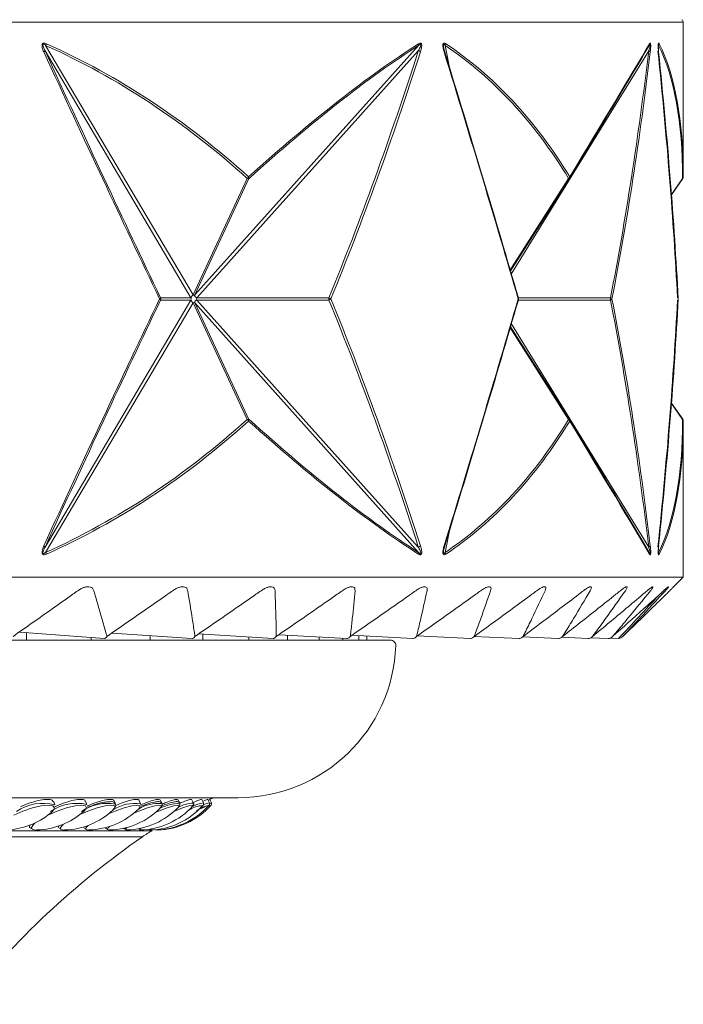
# Model space of a CAD drawing. Units: millimetres. Extents: x 14615 to 15959, y -13250 to -11400.
# Drawn here: x 15422 to 15438, y -12046 to -12022 of the extents above; entities that cross this region are included whole.
import ezdxf

# ---------------------------------------------------------------- set-up
doc = ezdxf.new("R2010")
doc.units = ezdxf.units.MM
doc.layers.add('layer 1', color=170, linetype='Continuous', lineweight=0)

msp = doc.modelspace()

# ---------------------------------------------------------------- linework, layer by layer
at = {"layer": 'layer 1'}
for p, q in [((15438.347, -12021.792), (15374.549, -12021.792)), ((15438.347, -12025.546), (15438.347, -12021.792)), ((15422.862, -12022.353), (15426.442, -12028.419)), ((15426.483, -12028.419), (15431.918, -12022.353)), ((15432.562, -12022.353), (15432.691, -12023.009)), ((15437.175, -12022.911), (15437.518, -12022.353)), ((15437.746, -12022.353), (15437.74, -12022.379)), ((15426.392, -12028.487), (15422.849, -12022.484)), ((15431.913, -12022.484), (15426.534, -12028.487)), ((15437.507, -12022.484), (15434.164, -12027.916)), ((15426.442, -12028.419), (15427.76, -12025.587)), ((15427.801, -12025.587), (15426.483, -12028.419)), ((15434.138, -12027.828), (15435.562, -12025.587)), ((15435.584, -12025.587), (15434.145, -12027.852)), ((15438.06, -12025.974), (15438.329, -12025.587)), ((15438.06, -12025.982), (15438.333, -12025.59)), ((15426.463, -12028.428), (15426.442, -12028.419)), ((15426.483, -12028.419), (15426.463, -12028.428)), ((15422.849, -12034.545), (15426.392, -12028.542)), ((15426.442, -12028.61), (15422.862, -12034.676)), ((15425.654, -12028.487), (15426.392, -12028.487)), ((15426.392, -12028.542), (15425.654, -12028.542)), ((15426.392, -12028.487), (15426.398, -12028.515)), ((15426.398, -12028.515), (15426.392, -12028.542)), ((15426.463, -12028.602), (15426.442, -12028.61)), ((15427.76, -12031.442), (15426.442, -12028.61)), ((15426.483, -12028.61), (15426.463, -12028.602)), ((15426.483, -12028.61), (15427.801, -12031.442)), ((15431.918, -12034.676), (15426.483, -12028.61)), ((15426.527, -12028.515), (15426.534, -12028.487)), ((15426.534, -12028.542), (15426.527, -12028.515)), ((15426.534, -12028.487), (15429.743, -12028.487)), ((15426.534, -12028.542), (15431.913, -12034.545)), ((15429.743, -12028.542), (15426.534, -12028.542)), ((15434.331, -12028.487), (15436.58, -12028.487)), ((15436.58, -12028.542), (15434.331, -12028.542)), ((15434.145, -12029.177), (15435.584, -12031.442)), ((15434.164, -12029.113), (15437.507, -12034.545)), ((15435.562, -12031.442), (15434.138, -12029.201)), ((15438.333, -12031.439), (15438.06, -12031.047)), ((15438.329, -12031.442), (15438.06, -12031.055)), ((15438.347, -12035.277), (15438.347, -12031.483)), ((15432.691, -12034.02), (15432.562, -12034.676)), ((15437.518, -12034.676), (15437.175, -12034.118)), ((15432.53, -12034.615), (15432.549, -12034.54)), ((15437.74, -12034.65), (15437.746, -12034.676)), ((15374.549, -12035.277), (15438.347, -12035.277)), ((15438.347, -12035.277), (15438.112, -12035.512)), ((15406.193, -12036.808), (15431.238, -12036.808)), ((15422.236, -12036.613), (15424.289, -12036.767)), ((15422.398, -12036.808), (15422.398, -12036.626)), ((15423.97, -12036.808), (15423.97, -12036.743)), ((15424.477, -12036.637), (15426.418, -12036.767)), ((15425.401, -12036.808), (15425.401, -12036.699)), ((15426.579, -12036.657), (15428.387, -12036.767)), ((15426.68, -12036.808), (15426.68, -12036.663)), ((15427.796, -12036.808), (15427.796, -12036.731)), ((15428.523, -12036.674), (15430.179, -12036.767)), ((15428.739, -12036.808), (15428.739, -12036.686)), ((15429.504, -12036.808), (15429.504, -12036.729)), ((15430.082, -12036.808), (15430.082, -12036.762)), ((15430.292, -12036.689), (15431.78, -12036.767)), ((15430.471, -12036.808), (15430.471, -12036.698)), ((15430.666, -12036.808), (15430.666, -12036.708)), ((15431.888, -12036.703), (15433.177, -12036.767)), ((15433.271, -12036.715), (15434.358, -12036.767)), ((15434.446, -12036.727), (15435.315, -12036.767)), ((15435.393, -12036.738), (15436.04, -12036.767)), ((15436.1, -12036.748), (15436.526, -12036.767)), ((15436.569, -12036.758), (15436.77, -12036.767)), ((15406.193, -12040.636), (15427.54, -12040.636)), ((15426.85, -12040.678), (15426.87, -12040.667)), ((15423.088, -12040.812), (15423.059, -12040.735)), ((15423.865, -12040.801), (15423.834, -12040.723)), ((15424.56, -12040.791), (15424.527, -12040.713)), ((15425.169, -12040.783), (15425.135, -12040.703)), ((15425.689, -12040.776), (15425.654, -12040.695)), ((15425.656, -12040.878), (15425.667, -12040.866)), ((15426.118, -12040.77), (15426.082, -12040.689)), ((15426.092, -12040.859), (15426.095, -12040.856)), ((15426.454, -12040.765), (15426.417, -12040.684)), ((15426.695, -12040.762), (15426.658, -12040.681)), ((15426.841, -12040.76), (15426.803, -12040.679)), ((15426.831, -12040.818), (15426.832, -12040.818)), ((15426.889, -12040.76), (15426.851, -12040.678)), ((15424.499, -12040.937), (15424.507, -12040.929)), ((15422.472, -12041.345), (15422.474, -12041.351)), ((15422.472, -12041.345), (15422.472, -12041.345)), ((15406.193, -12041.44), (15425.449, -12041.44)), ((15406.193, -12041.585), (15425.215, -12041.585)), ((15425.585, -12041.419), (15425.581, -12041.421))]:
    msp.add_line(p, q, dxfattribs=at)
at = {"layer": 'layer 1', "flags": 128}
for points in [[(15435.584, -12025.587), (15435.583, -12025.588), (15435.582, -12025.589), (15435.579, -12025.59), (15435.577, -12025.59), (15435.574, -12025.59), (15435.57, -12025.589), (15435.566, -12025.588), (15435.562, -12025.587)], [(15438.333, -12025.59), (15438.333, -12025.59), (15438.332, -12025.589), (15438.331, -12025.588), (15438.329, -12025.587)], [(15438.224, -12028.511), (15438.224, -12028.507), (15438.224, -12028.507)], [(15438.224, -12028.511), (15438.224, -12028.511), (15438.224, -12028.515)], [(15438.224, -12028.519), (15438.224, -12028.518), (15438.224, -12028.515)], [(15438.224, -12028.519), (15438.224, -12028.522), (15438.224, -12028.523)], [(15435.584, -12031.442), (15435.583, -12031.441), (15435.582, -12031.44), (15435.579, -12031.439), (15435.577, -12031.439), (15435.574, -12031.439), (15435.57, -12031.44), (15435.566, -12031.441), (15435.562, -12031.442)], [(15432.546, -12034.545), (15432.548, -12034.542), (15432.55, -12034.539), (15432.55, -12034.536), (15432.549, -12034.533), (15432.548, -12034.529), (15432.546, -12034.525), (15432.543, -12034.521), (15432.539, -12034.517)], [(15422.985, -12041.01), (15423.035, -12040.963), (15423.078, -12040.884), (15423.042, -12040.833), (15422.93, -12040.815), (15422.757, -12040.833), (15422.542, -12040.884), (15422.311, -12040.963), (15422.091, -12041.06)], [(15423.785, -12040.972), (15423.795, -12040.963), (15423.853, -12040.884), (15423.833, -12040.833), (15423.737, -12040.815), (15423.577, -12040.833), (15423.37, -12040.884), (15423.141, -12040.963), (15422.918, -12041.06)], [(15424.507, -12040.929), (15424.543, -12040.884), (15424.54, -12040.833), (15424.459, -12040.815), (15424.312, -12040.833), (15424.114, -12040.884), (15423.89, -12040.963), (15423.697, -12041.045)], [(15425.123, -12040.905), (15425.142, -12040.884), (15425.156, -12040.833), (15425.093, -12040.815), (15424.959, -12040.833), (15424.771, -12040.884), (15424.552, -12040.963), (15424.39, -12041.031)], [(15425.667, -12040.866), (15425.68, -12040.833), (15425.633, -12040.815), (15425.515, -12040.833), (15425.338, -12040.884), (15425.124, -12040.963), (15425.004, -12041.013)], [(15426.095, -12040.856), (15426.11, -12040.833), (15426.08, -12040.815), (15425.976, -12040.833), (15425.811, -12040.884), (15425.604, -12040.963), (15425.535, -12040.992)], [(15426.438, -12040.838), (15426.442, -12040.833), (15426.429, -12040.815), (15426.341, -12040.833), (15426.189, -12040.884), (15425.99, -12040.963), (15425.981, -12040.967)], [(15426.881, -12040.815), (15426.843, -12040.833), (15426.8, -12040.853)], [(15426.889, -12040.76), (15426.857, -12040.775), (15426.844, -12040.78)], [(15422.48, -12041.305), (15422.477, -12041.312), (15422.471, -12041.334), (15422.475, -12041.353), (15422.487, -12041.368), (15422.508, -12041.38)], [(15422.598, -12041.255), (15422.565, -12041.285), (15422.518, -12041.358), (15422.542, -12041.405), (15422.635, -12041.421), (15422.649, -12041.421)], [(15423.291, -12041.282), (15423.288, -12041.285), (15423.225, -12041.358), (15423.234, -12041.405), (15423.312, -12041.421), (15423.322, -12041.421)], [(15423.897, -12041.31), (15423.85, -12041.358), (15423.842, -12041.405), (15423.905, -12041.421), (15423.913, -12041.421)], [(15424.318, -12041.364), (15424.318, -12041.368), (15424.321, -12041.38)], [(15424.413, -12041.336), (15424.389, -12041.358), (15424.365, -12041.405), (15424.412, -12041.421), (15424.417, -12041.421)], [(15424.836, -12041.361), (15424.8, -12041.405), (15424.83, -12041.421), (15424.833, -12041.421)], [(15425.167, -12041.382), (15425.143, -12041.405), (15425.157, -12041.421), (15425.159, -12041.421)], [(15425.402, -12041.399), (15425.395, -12041.405), (15425.392, -12041.421), (15425.393, -12041.421)], [(15425.542, -12041.412), (15425.534, -12041.421), (15425.534, -12041.421)]]:
    msp.add_lwpolyline(points, dxfattribs=at)
at = {"layer": 'layer 1'}
for centre, radius, start, end in [((15438.271, -12021.792), 0.0766, 0, 55), ((15422.736, -12022.264), 0.154, 324.7682, 341.7953), ((15431.85, -12022.33), 0.0722, 341.4734, 14.326), ((15432.487, -12022.291), 0.0975, 320.0993, 347.1199), ((15437.463, -12022.318), 0.065, 327.6136, 5.2924), ((15437.689, -12022.306), 0.074, 320.6997, 355.3248), ((15422.785, -12022.444), 0.0754, 296.3965, 327.8494), ((15431.87, -12022.629), 0.151, 51.0749, 73.6188), ((15432.525, -12022.492), 0.0242, 304.1906, 6.6183), ((15437.492, -12022.544), 0.0618, 31.7933, 76.0591), ((15427.675, -12025.486), 0.133, 310.3072, 332.934), ((15427.781, -12025.518), 0.0718, 253.5105, 286.4895), ((15427.733, -12025.58), 0.0686, 353.9601, 29.3126), ((15435.51, -12025.522), 0.0831, 308.8273, 343.2632), ((15435.542, -12025.561), 0.05, 328.4646, 17.0714), ((15438.29, -12025.545), 0.0576, 313.6103, 359.0921), ((15438.271, -12025.546), 0.0766, 325.1755, 0), ((15425.601, -12028.465), 0.0581, 301.2045, 337.4204), ((15425.601, -12028.564), 0.0582, 22.5814, 58.7936), ((15425.581, -12028.515), 0.0784, 339.5476, 20.4524), ((15429.153, -12028.515), 0.591, 357.3411, 2.6589), ((15429.684, -12028.642), 0.166, 50.3403, 69.259), ((15429.684, -12028.387), 0.166, 290.7377, 309.663), ((15434.321, -12028.498), 0.0243, 315.4672, 10.3076), ((15434.321, -12028.532), 0.0243, 349.6928, 44.5325), ((15434.33, -12028.498), 0.0161, 16.2508, 41.0049), ((15434.33, -12028.531), 0.016, 318.8973, 343.8471), ((15434.272, -12028.515), 0.0766, 343.809, 16.191), ((15436.438, -12028.515), 0.144, 349.0273, 10.9727), ((15436.556, -12028.555), 0.072, 34.1312, 70.3583), ((15436.556, -12028.474), 0.072, 289.6376, 325.8729), ((15438.148, -12028.515), 0.0766, 356.9954, 3.0046), ((15427.781, -12031.511), 0.0718, 73.5232, 106.4768), ((15427.675, -12031.543), 0.133, 27.0666, 49.6896), ((15427.733, -12031.449), 0.0686, 330.6884, 6.0398), ((15435.51, -12031.507), 0.0831, 16.7376, 51.1695), ((15435.542, -12031.468), 0.05, 342.9302, 31.5332), ((15436.391, -12028.653), 3.396, 304.7968, 304.8824), ((15438.29, -12031.484), 0.0576, 0.9091, 46.3865), ((15438.271, -12031.483), 0.0766, 0, 34.8245), ((15422.785, -12034.585), 0.0754, 32.1551, 63.599), ((15422.736, -12034.765), 0.154, 18.2048, 35.2338), ((15431.87, -12034.4), 0.151, 286.3759, 308.9305), ((15431.85, -12034.699), 0.0722, 345.6736, 18.5272), ((15432.487, -12034.739), 0.0975, 12.8802, 39.9027), ((15437.492, -12034.485), 0.0618, 283.9344, 328.2131), ((15437.463, -12034.711), 0.065, 354.7073, 32.3878), ((15437.689, -12034.723), 0.074, 4.6752, 39.3021), ((15431.238, -12036.936), 0.128, 358.0239, 90), ((15427.54, -12036.808), 3.828, 270, 358.0239), ((15426.992, -12040.891), 0.255, 90, 118.5462), ((15422.792, -12041.894), 1.122, 74.7073, 124.7801), ((15423.618, -12041.886), 1.113, 77.2101, 124.8264), ((15424.365, -12041.883), 1.11, 79.9126, 124.817), ((15423.867, -12039.635), 1.786, 271.4602, 314.6872), ((15424.373, -12039.635), 1.786, 271.4171, 315.9076), ((15425.038, -12041.776), 1.002, 82.528, 121.7064), ((15424.79, -12039.635), 1.786, 271.3834, 316.9046), ((15425.618, -12041.748), 0.975, 85.8121, 120.8736), ((15425.117, -12039.635), 1.786, 271.3582, 317.6789), ((15425.351, -12039.635), 1.786, 271.3407, 318.2314), ((15425.493, -12039.635), 1.786, 271.3304, 318.5627), ((15425.54, -12039.635), 1.786, 271.327, 318.673), ((15426.19, -12042.024), 1.256, 93.2608, 116.0859), ((15426.495, -12041.618), 0.854, 92.7106, 119.5607), ((15426.732, -12041.558), 0.734, 93.7917, 122.2947), ((15426.809, -12041.577), 0.822, 97.9252, 117.6672), ((15427.089, -12041.826), 1.041, 104.2959, 117.2463), ((15426.898, -12041.142), 0.386, 98.624, 120.8594), ((15426.843, -12040.781), 0.051, 318.673, 25), ((15421.845, -12039.635), 1.786, 271.6636, 309.6744), ((15422.6, -12039.635), 1.786, 271.5811, 311.5717), ((15423.275, -12039.635), 1.786, 271.5142, 313.2422), ((15423.212, -12041.345), 0.0379, 147.1849, 245.0605), ((15423.818, -12041.358), 0.0276, 152.1015, 232.9327), ((15436.846, -12058.363), 20.415, 124.7306, 141.5103), ((15426.669, -12043.682), 2.552, 118.5462, 124.7306)]:
    msp.add_arc(centre, radius, start, end, dxfattribs=at)
for centre, major_axis, ratio, start_param, end_param in [((15406.467, -12071.332), (-14.007, -49.846), 0.573241, 2.864339, 3.056127), ((15406.448, -12071.291), (-14.072, -49.838), 0.574418, 2.865412, 3.0572), ((15406.448, -12071.291), (-30.564, -50.181), 0.182009, 3.497176, 3.688963), ((15406.508, -12071.332), (-30.487, -50.184), 0.181808, 3.496774, 3.688562), ((15406.491, -12071.332), (-25.169, -49.509), 0.393325, 2.901978, 3.093766), ((15406.448, -12071.291), (-25.247, -49.5), 0.393881, 2.902883, 3.094671), ((15406.513, -12071.332), (-31.82, -50.488), 0.008159, 2.709768, 2.901555), ((15406.448, -12071.291), (-31.896, -50.488), 0.008168, 2.709786, 2.901573), ((15406.507, -12071.332), (-30.228, -50.131), 0.198413, 2.823698, 3.015485), ((15406.448, -12071.291), (-30.305, -50.129), 0.198635, 2.824137, 3.015925), ((15406.448, -11964.805), (31.257, -82.96), 0.076781, 5.45232, 5.558618), ((15406.518, -11964.777), (31.181, -82.96), 0.076642, 5.452442, 5.55874), ((15406.457, -11964.777), (4.644, -82.976), 0.379409, 0.674414, 0.780712), ((15406.448, -11964.805), (4.659, -82.976), 0.380316, 0.674294, 0.780592), ((15406.448, -11964.805), (31.466, -82.971), 0.063142, 0.671706, 0.778004), ((15406.518, -11964.777), (31.39, -82.971), 0.063028, 0.671806, 0.778104), ((15406.485, -11964.777), (18.323, -82.795), 0.314253, 0.626214, 0.732512), ((15406.448, -11964.805), (18.376, -82.793), 0.314938, 0.62586, 0.732158), ((15406.507, -11964.777), (27.252, -82.818), 0.198413, 0.630451, 0.736749), ((15406.448, -11964.805), (27.322, -82.817), 0.198796, 0.630156, 0.736454), ((15406.448, -12092.224), (-31.257, -82.96), 0.076781, 3.86616, 3.972458), ((15406.518, -12092.252), (-31.181, -82.96), 0.076642, 3.866038, 3.972336), ((15406.457, -12092.252), (-4.644, -82.976), 0.379409, 2.360881, 2.467179), ((15406.448, -12092.224), (-4.659, -82.976), 0.380316, 2.361, 2.467298), ((15406.448, -12092.224), (-31.466, -82.971), 0.063142, 2.363589, 2.469887), ((15406.518, -12092.252), (-31.39, -82.971), 0.063028, 2.363488, 2.469786), ((15406.485, -12092.252), (-18.323, -82.795), 0.314253, 2.40908, 2.515378), ((15406.448, -12092.224), (-18.376, -82.793), 0.314938, 2.409435, 2.515733), ((15406.507, -12092.252), (-27.252, -82.818), 0.198413, 2.404844, 2.511142), ((15406.448, -12092.224), (-27.322, -82.817), 0.198796, 2.405139, 2.511437), ((15406.467, -11985.697), (14.007, -49.846), 0.573241, 0.085466, 0.277253), ((15406.448, -11985.738), (14.072, -49.838), 0.574418, 0.084393, 0.27618), ((15406.448, -11985.738), (30.564, -50.181), 0.182009, 5.735815, 5.927602), ((15406.508, -11985.697), (30.487, -50.184), 0.181808, 5.736216, 5.928004), ((15406.491, -11985.697), (25.169, -49.509), 0.393325, 0.047827, 0.239615), ((15406.448, -11985.738), (25.247, -49.5), 0.393881, 0.046922, 0.238709), ((15406.513, -11985.697), (31.82, -50.488), 0.008159, 0.240037, 0.431825), ((15406.448, -11985.738), (31.896, -50.488), 0.008168, 0.24002, 0.431807), ((15406.507, -11985.697), (30.228, -50.131), 0.198413, 0.126107, 0.317895), ((15406.448, -11985.738), (30.305, -50.129), 0.198635, 0.125668, 0.317455)]:
    msp.add_ellipse(centre, major_axis=major_axis, ratio=ratio, start_param=start_param, end_param=end_param, dxfattribs=at)
at = {"layer": 'layer 1', "extrusion": (0, 0, -1)}
msp.add_ellipse((15327.615, -11171.714), major_axis=(83.261, -879.251), ratio=0.189312, start_param=6.113691, end_param=6.120276, dxfattribs=at)
at = {"layer": 'layer 1'}
for points, knots in [([(15422.818, -12022.512), (15422.803, -12022.477), (15422.781, -12022.424), (15422.772, -12022.357), (15422.779, -12022.326), (15422.788, -12022.312), (15422.8, -12022.302), (15422.82, -12022.296), (15422.849, -12022.299), (15422.87, -12022.307), (15422.883, -12022.312)], [0, 0, 0, 0, 0.357433, 0.537427, 0.599343, 0.647772, 0.696364, 0.757159, 0.85934, 1, 1, 1, 1]), ([(15422.862, -12022.353), (15422.854, -12022.346), (15422.839, -12022.335), (15422.821, -12022.326), (15422.811, -12022.324), (15422.807, -12022.324), (15422.803, -12022.326), (15422.8, -12022.328), (15422.798, -12022.332), (15422.796, -12022.339), (15422.797, -12022.361), (15422.813, -12022.412), (15422.834, -12022.455), (15422.849, -12022.484)], [0, 0, 0, 0, 0.15121, 0.24901, 0.277832, 0.296536, 0.312244, 0.327728, 0.34209, 0.359705, 0.409708, 0.592478, 1, 1, 1, 1]), ([(15431.913, -12022.484), (15431.914, -12022.481), (15431.925, -12022.462), (15431.943, -12022.428), (15431.962, -12022.387), (15431.973, -12022.357), (15431.976, -12022.34), (15431.975, -12022.333), (15431.974, -12022.329), (15431.972, -12022.326), (15431.97, -12022.324), (15431.965, -12022.324), (15431.958, -12022.325), (15431.942, -12022.334), (15431.928, -12022.345), (15431.918, -12022.353)], [0, 0, 0, 0, 0.039654, 0.275026, 0.460342, 0.582211, 0.637914, 0.651082, 0.66933, 0.68272, 0.699141, 0.721155, 0.754123, 0.819843, 1, 1, 1, 1]), ([(15431.92, -12022.312), (15431.931, -12022.306), (15431.946, -12022.298), (15431.966, -12022.297), (15431.978, -12022.302), (15431.987, -12022.313), (15431.993, -12022.328), (15431.996, -12022.354), (15431.993, -12022.416), (15431.979, -12022.469), (15431.966, -12022.508), (15431.965, -12022.512)], [0, 0, 0, 0, 0.169274, 0.239287, 0.310005, 0.357052, 0.40405, 0.47165, 0.593832, 0.965953, 1, 1, 1, 1]), ([(15432.539, -12022.512), (15432.529, -12022.477), (15432.514, -12022.424), (15432.508, -12022.357), (15432.513, -12022.326), (15432.518, -12022.312), (15432.527, -12022.302), (15432.54, -12022.296), (15432.559, -12022.299), (15432.574, -12022.307), (15432.582, -12022.312)], [0, 0, 0, 0, 0.357429, 0.537421, 0.599335, 0.647763, 0.696367, 0.757156, 0.859341, 1, 1, 1, 1]), ([(15432.562, -12022.353), (15432.557, -12022.346), (15432.549, -12022.335), (15432.538, -12022.326), (15432.532, -12022.324), (15432.529, -12022.324), (15432.527, -12022.326), (15432.525, -12022.328), (15432.524, -12022.332), (15432.522, -12022.339), (15432.521, -12022.361), (15432.525, -12022.388), (15432.529, -12022.408), (15432.531, -12022.415)], [0, 0, 0, 0, 0.2199504, 0.3621483, 0.4040386, 0.4312715, 0.4541089, 0.4766331, 0.4975338, 0.5231419, 0.5958607, 0.8616602, 1, 1, 1, 1]), ([(15432.55, -12022.489), (15432.544, -12022.471), (15432.536, -12022.448), (15432.532, -12022.422), (15432.531, -12022.415)], [0, 0, 0, 0, 0.740248, 1, 1, 1, 1]), ([(15437.507, -12022.484), (15437.508, -12022.481), (15437.515, -12022.462), (15437.525, -12022.428), (15437.537, -12022.387), (15437.544, -12022.357), (15437.546, -12022.34), (15437.546, -12022.333), (15437.546, -12022.329), (15437.545, -12022.326), (15437.544, -12022.324), (15437.542, -12022.324), (15437.539, -12022.325), (15437.531, -12022.334), (15437.523, -12022.345), (15437.518, -12022.353)], [0, 0, 0, 0, 0.03964, 0.275023, 0.460346, 0.582222, 0.637921, 0.651094, 0.669338, 0.682726, 0.699164, 0.72117, 0.754136, 0.819841, 1, 1, 1, 1]), ([(15437.528, -12022.312), (15437.532, -12022.306), (15437.538, -12022.298), (15437.545, -12022.297), (15437.55, -12022.302), (15437.553, -12022.313), (15437.555, -12022.328), (15437.557, -12022.354), (15437.555, -12022.416), (15437.55, -12022.469), (15437.545, -12022.508), (15437.545, -12022.512)], [0, 0, 0, 0, 0.169266, 0.239277, 0.30999, 0.357044, 0.404043, 0.471642, 0.593825, 0.96596, 1, 1, 1, 1]), ([(15437.748, -12022.512), (15437.745, -12022.477), (15437.739, -12022.424), (15437.738, -12022.357), (15437.739, -12022.326), (15437.741, -12022.312), (15437.744, -12022.302), (15437.748, -12022.296), (15437.755, -12022.299), (15437.76, -12022.307), (15437.762, -12022.312)], [0, 0, 0, 0, 0.35743, 0.537422, 0.599337, 0.647767, 0.696365, 0.757163, 0.859343, 1, 1, 1, 1]), ([(15437.748, -12022.488), (15437.746, -12022.474), (15437.743, -12022.439), (15437.74, -12022.393), (15437.739, -12022.355), (15437.74, -12022.339), (15437.741, -12022.331), (15437.741, -12022.328), (15437.741, -12022.327), (15437.741, -12022.327), (15437.741, -12022.327)], [0, 0, 0, 0, 0.264739, 0.677978, 0.817385, 0.904838, 0.948052, 0.973676, 0.99524, 1, 1, 1, 1]), ([(15437.746, -12022.353), (15437.745, -12022.346), (15437.745, -12022.335), (15437.744, -12022.326), (15437.743, -12022.324), (15437.742, -12022.324), (15437.742, -12022.325), (15437.741, -12022.327), (15437.741, -12022.327)], [0, 0, 0, 0, 0.4711358, 0.7758254, 0.8656119, 0.9238946, 0.9728498, 1, 1, 1, 1]), ([(15426.409, -12028.46), (15426.405, -12028.465), (15426.395, -12028.475), (15426.393, -12028.483), (15426.392, -12028.487)], [0, 0, 0, 0, 0.500036, 1, 1, 1, 1]), ([(15426.442, -12028.419), (15426.436, -12028.425), (15426.422, -12028.437), (15426.414, -12028.453), (15426.409, -12028.46)], [0, 0, 0, 0, 0.4999927, 1, 1, 1, 1]), ([(15426.49, -12028.46), (15426.488, -12028.453), (15426.482, -12028.437), (15426.483, -12028.425), (15426.483, -12028.419)], [0, 0, 0, 0, 0.5000104, 1, 1, 1, 1]), ([(15426.534, -12028.487), (15426.526, -12028.483), (15426.51, -12028.475), (15426.497, -12028.465), (15426.49, -12028.46)], [0, 0, 0, 0, 0.499949, 1, 1, 1, 1]), ([(15426.409, -12028.569), (15426.405, -12028.564), (15426.395, -12028.555), (15426.393, -12028.546), (15426.392, -12028.542)], [0, 0, 0, 0, 0.500036, 1, 1, 1, 1]), ([(15426.442, -12028.61), (15426.436, -12028.604), (15426.422, -12028.592), (15426.414, -12028.577), (15426.409, -12028.569)], [0, 0, 0, 0, 0.4999927, 1, 1, 1, 1]), ([(15426.483, -12028.61), (15426.483, -12028.604), (15426.482, -12028.592), (15426.488, -12028.577), (15426.49, -12028.569)], [0, 0, 0, 0, 0.4999896, 1, 1, 1, 1]), ([(15426.49, -12028.569), (15426.497, -12028.564), (15426.51, -12028.555), (15426.526, -12028.546), (15426.534, -12028.542)], [0, 0, 0, 0, 0.500051, 1, 1, 1, 1]), ([(15422.883, -12034.717), (15422.868, -12034.723), (15422.846, -12034.731), (15422.817, -12034.732), (15422.8, -12034.727), (15422.787, -12034.716), (15422.779, -12034.701), (15422.774, -12034.675), (15422.779, -12034.614), (15422.799, -12034.56), (15422.817, -12034.521), (15422.818, -12034.517)], [0, 0, 0, 0, 0.1692682, 0.2392733, 0.3099806, 0.3570451, 0.4040447, 0.4716451, 0.5938271, 0.9659572, 1, 1, 1, 1]), ([(15422.862, -12034.676), (15422.852, -12034.684), (15422.838, -12034.696), (15422.819, -12034.704), (15422.811, -12034.705), (15422.806, -12034.705), (15422.802, -12034.703), (15422.8, -12034.7), (15422.798, -12034.696), (15422.796, -12034.689), (15422.797, -12034.672), (15422.805, -12034.642), (15422.821, -12034.601), (15422.837, -12034.567), (15422.847, -12034.548), (15422.849, -12034.545)], [0, 0, 0, 0, 0.180152, 0.245843, 0.278829, 0.300819, 0.317259, 0.330655, 0.348906, 0.362069, 0.417779, 0.539653, 0.724977, 0.96035, 1, 1, 1, 1]), ([(15431.913, -12034.545), (15431.929, -12034.574), (15431.952, -12034.617), (15431.973, -12034.668), (15431.976, -12034.691), (15431.975, -12034.698), (15431.974, -12034.701), (15431.972, -12034.704), (15431.969, -12034.705), (15431.965, -12034.705), (15431.957, -12034.704), (15431.94, -12034.694), (15431.927, -12034.683), (15431.918, -12034.676)], [0, 0, 0, 0, 0.407509, 0.590282, 0.640284, 0.65789, 0.67224, 0.687754, 0.703433, 0.722148, 0.75096, 0.848752, 1, 1, 1, 1]), ([(15431.965, -12034.517), (15431.976, -12034.552), (15431.991, -12034.605), (15431.997, -12034.672), (15431.992, -12034.703), (15431.986, -12034.717), (15431.978, -12034.727), (15431.964, -12034.733), (15431.944, -12034.73), (15431.929, -12034.722), (15431.92, -12034.717)], [0, 0, 0, 0, 0.357425, 0.537421, 0.599338, 0.64776, 0.696365, 0.757152, 0.859342, 1, 1, 1, 1]), ([(15432.582, -12034.717), (15432.572, -12034.723), (15432.558, -12034.731), (15432.538, -12034.732), (15432.526, -12034.727), (15432.518, -12034.716), (15432.512, -12034.701), (15432.509, -12034.675), (15432.512, -12034.614), (15432.526, -12034.56), (15432.538, -12034.521), (15432.539, -12034.517)], [0, 0, 0, 0, 0.1692607, 0.239289, 0.3100022, 0.357048, 0.4040497, 0.4716475, 0.5938293, 0.96596, 1, 1, 1, 1]), ([(15432.562, -12034.676), (15432.556, -12034.684), (15432.548, -12034.696), (15432.537, -12034.704), (15432.532, -12034.705), (15432.529, -12034.705), (15432.527, -12034.703), (15432.525, -12034.7), (15432.523, -12034.696), (15432.522, -12034.689), (15432.522, -12034.672), (15432.524, -12034.646), (15432.528, -12034.626), (15432.53, -12034.615)], [0, 0, 0, 0, 0.263589, 0.359709, 0.407956, 0.440142, 0.464183, 0.483795, 0.510487, 0.529741, 0.61125, 0.789557, 1, 1, 1, 1]), ([(15437.507, -12034.545), (15437.517, -12034.574), (15437.53, -12034.617), (15437.543, -12034.668), (15437.546, -12034.691), (15437.546, -12034.698), (15437.546, -12034.701), (15437.545, -12034.704), (15437.544, -12034.705), (15437.542, -12034.705), (15437.538, -12034.704), (15437.53, -12034.694), (15437.523, -12034.683), (15437.518, -12034.676)], [0, 0, 0, 0, 0.407525, 0.590288, 0.640296, 0.657904, 0.672257, 0.687743, 0.703452, 0.722172, 0.750983, 0.848784, 1, 1, 1, 1]), ([(15437.545, -12034.517), (15437.549, -12034.552), (15437.555, -12034.605), (15437.557, -12034.672), (15437.555, -12034.703), (15437.553, -12034.717), (15437.55, -12034.727), (15437.545, -12034.733), (15437.537, -12034.73), (15437.531, -12034.722), (15437.528, -12034.717)], [0, 0, 0, 0, 0.35743, 0.537429, 0.599344, 0.647766, 0.696364, 0.757167, 0.859348, 1, 1, 1, 1]), ([(15437.762, -12034.717), (15437.759, -12034.723), (15437.754, -12034.731), (15437.748, -12034.732), (15437.744, -12034.727), (15437.741, -12034.716), (15437.739, -12034.701), (15437.738, -12034.675), (15437.739, -12034.614), (15437.744, -12034.56), (15437.748, -12034.521), (15437.748, -12034.517)], [0, 0, 0, 0, 0.16927, 0.239278, 0.309994, 0.357047, 0.404047, 0.471646, 0.593828, 0.965959, 1, 1, 1, 1]), ([(15437.741, -12034.702), (15437.741, -12034.702), (15437.741, -12034.702), (15437.741, -12034.701), (15437.741, -12034.699), (15437.74, -12034.694), (15437.74, -12034.686), (15437.739, -12034.671), (15437.74, -12034.645), (15437.742, -12034.595), (15437.746, -12034.546), (15437.75, -12034.515), (15437.751, -12034.509)], [0, 0, 0, 0, 0.0071544, 0.0248458, 0.0431453, 0.0682837, 0.1054089, 0.1648114, 0.2711345, 0.4690934, 0.9005373, 1, 1, 1, 1]), ([(15437.746, -12034.676), (15437.745, -12034.684), (15437.745, -12034.696), (15437.744, -12034.704), (15437.743, -12034.705), (15437.742, -12034.705), (15437.742, -12034.703), (15437.741, -12034.702), (15437.741, -12034.702)], [0, 0, 0, 0, 0.560963, 0.765571, 0.86826, 0.936749, 0.987948, 1, 1, 1, 1]), ([(15423.646, -12035.605), (15423.605, -12035.634), (15423.399, -12035.78), (15422.875, -12036.152), (15422.391, -12036.492), (15422.071, -12036.716)], [0, 0, 0, 0, 0.078306, 0.391541, 1, 1, 1, 1]), ([(15424.034, -12035.605), (15424.025, -12035.584), (15424.009, -12035.547), (15423.953, -12035.514), (15423.883, -12035.506), (15423.805, -12035.522), (15423.724, -12035.554), (15423.673, -12035.587), (15423.646, -12035.605)], [0, 0, 0, 0, 0.203419, 0.366998, 0.531589, 0.675352, 0.822908, 1, 1, 1, 1]), ([(15424.352, -12036.716), (15424.344, -12036.688), (15424.304, -12036.543), (15424.201, -12036.174), (15424.101, -12035.831), (15424.034, -12035.605)], [0, 0, 0, 0, 0.078308, 0.391542, 1, 1, 1, 1]), ([(15425.95, -12035.605), (15425.908, -12035.634), (15425.7, -12035.78), (15425.168, -12036.152), (15424.676, -12036.492), (15424.352, -12036.716)], [0, 0, 0, 0, 0.078308, 0.391541, 1, 1, 1, 1]), ([(15426.314, -12035.605), (15426.308, -12035.584), (15426.297, -12035.547), (15426.247, -12035.514), (15426.183, -12035.506), (15426.108, -12035.522), (15426.028, -12035.554), (15425.978, -12035.587), (15425.95, -12035.605)], [0, 0, 0, 0, 0.203423, 0.366997, 0.531584, 0.675347, 0.822913, 1, 1, 1, 1]), ([(15426.489, -12036.716), (15426.485, -12036.688), (15426.464, -12036.543), (15426.408, -12036.174), (15426.351, -12035.831), (15426.314, -12035.605)], [0, 0, 0, 0, 0.078308, 0.391542, 1, 1, 1, 1]), ([(15428.097, -12035.605), (15428.055, -12035.634), (15427.846, -12035.78), (15427.311, -12036.152), (15426.816, -12036.492), (15426.489, -12036.716)], [0, 0, 0, 0, 0.07831, 0.391541, 1, 1, 1, 1]), ([(15428.433, -12035.605), (15428.43, -12035.584), (15428.424, -12035.547), (15428.382, -12035.514), (15428.324, -12035.506), (15428.253, -12035.522), (15428.175, -12035.554), (15428.125, -12035.587), (15428.097, -12035.605)], [0, 0, 0, 0, 0.203423, 0.367, 0.531589, 0.675348, 0.822917, 1, 1, 1, 1]), ([(15428.464, -12036.716), (15428.464, -12036.688), (15428.462, -12036.543), (15428.454, -12036.174), (15428.442, -12035.831), (15428.433, -12035.605)], [0, 0, 0, 0, 0.078308, 0.391542, 1, 1, 1, 1]), ([(15430.07, -12035.605), (15430.028, -12035.634), (15429.819, -12035.78), (15429.285, -12036.152), (15428.791, -12036.492), (15428.464, -12036.716)], [0, 0, 0, 0, 0.078307, 0.391542, 1, 1, 1, 1]), ([(15430.376, -12035.605), (15430.376, -12035.584), (15430.375, -12035.547), (15430.341, -12035.514), (15430.288, -12035.506), (15430.222, -12035.522), (15430.148, -12035.554), (15430.097, -12035.587), (15430.07, -12035.605)], [0, 0, 0, 0, 0.203419, 0.366994, 0.531587, 0.67535, 0.822909, 1, 1, 1, 1]), ([(15430.262, -12036.716), (15430.266, -12036.688), (15430.283, -12036.543), (15430.323, -12036.174), (15430.355, -12035.831), (15430.376, -12035.605)], [0, 0, 0, 0, 0.078308, 0.391542, 1, 1, 1, 1]), ([(15431.852, -12035.605), (15431.811, -12035.634), (15431.604, -12035.78), (15431.076, -12036.152), (15430.586, -12036.492), (15430.262, -12036.716)], [0, 0, 0, 0, 0.078309, 0.391543, 1, 1, 1, 1]), ([(15432.126, -12035.605), (15432.128, -12035.584), (15432.133, -12035.547), (15432.107, -12035.514), (15432.061, -12035.506), (15432, -12035.522), (15431.929, -12035.554), (15431.879, -12035.587), (15431.852, -12035.605)], [0, 0, 0, 0, 0.203423, 0.366997, 0.531589, 0.675354, 0.82291, 1, 1, 1, 1]), ([(15431.869, -12036.716), (15431.876, -12036.688), (15431.912, -12036.543), (15432, -12036.174), (15432.076, -12035.831), (15432.126, -12035.605)], [0, 0, 0, 0, 0.0783076, 0.391542, 1, 1, 1, 1]), ([(15433.43, -12035.605), (15433.39, -12035.634), (15433.187, -12035.78), (15432.668, -12036.152), (15432.187, -12036.492), (15431.869, -12036.716)], [0, 0, 0, 0, 0.078306, 0.391543, 1, 1, 1, 1]), ([(15433.271, -12036.716), (15433.282, -12036.688), (15433.336, -12036.543), (15433.471, -12036.174), (15433.59, -12035.831), (15433.669, -12035.605)], [0, 0, 0, 0, 0.078308, 0.391542, 1, 1, 1, 1]), ([(15434.791, -12035.605), (15434.752, -12035.634), (15434.554, -12035.78), (15434.049, -12036.152), (15433.58, -12036.492), (15433.271, -12036.716)], [0, 0, 0, 0, 0.078308, 0.391543, 1, 1, 1, 1]), ([(15433.669, -12035.605), (15433.674, -12035.584), (15433.684, -12035.547), (15433.666, -12035.514), (15433.628, -12035.506), (15433.572, -12035.522), (15433.505, -12035.554), (15433.457, -12035.587), (15433.43, -12035.605)], [0, 0, 0, 0, 0.203423, 0.366997, 0.531583, 0.675349, 0.822909, 1, 1, 1, 1]), ([(15434.457, -12036.716), (15434.471, -12036.688), (15434.543, -12036.543), (15434.725, -12036.174), (15434.886, -12035.831), (15434.993, -12035.605)], [0, 0, 0, 0, 0.078309, 0.391542, 1, 1, 1, 1]), ([(15435.924, -12035.605), (15435.886, -12035.634), (15435.695, -12035.78), (15435.209, -12036.152), (15434.756, -12036.492), (15434.457, -12036.716)], [0, 0, 0, 0, 0.078309, 0.391542, 1, 1, 1, 1]), ([(15434.993, -12035.605), (15435.001, -12035.584), (15435.016, -12035.547), (15435.007, -12035.514), (15434.975, -12035.506), (15434.925, -12035.522), (15434.863, -12035.554), (15434.816, -12035.587), (15434.791, -12035.605)], [0, 0, 0, 0, 0.203422, 0.366995, 0.531586, 0.675352, 0.822915, 1, 1, 1, 1]), ([(15435.417, -12036.716), (15435.435, -12036.688), (15435.524, -12036.543), (15435.751, -12036.174), (15435.953, -12035.831), (15436.087, -12035.605)], [0, 0, 0, 0, 0.078309, 0.391542, 1, 1, 1, 1]), ([(15436.819, -12035.605), (15436.783, -12035.634), (15436.601, -12035.78), (15436.136, -12036.152), (15435.703, -12036.492), (15435.417, -12036.716)], [0, 0, 0, 0, 0.078308, 0.391541, 1, 1, 1, 1]), ([(15436.087, -12035.605), (15436.098, -12035.584), (15436.117, -12035.547), (15436.117, -12035.514), (15436.093, -12035.506), (15436.05, -12035.522), (15435.993, -12035.554), (15435.948, -12035.587), (15435.924, -12035.605)], [0, 0, 0, 0, 0.203421, 0.366997, 0.531587, 0.675348, 0.822908, 1, 1, 1, 1]), ([(15436.144, -12036.716), (15436.165, -12036.688), (15436.272, -12036.543), (15436.541, -12036.174), (15436.783, -12035.831), (15436.943, -12035.605)], [0, 0, 0, 0, 0.078308, 0.391543, 1, 1, 1, 1]), ([(15437.47, -12035.605), (15437.435, -12035.634), (15437.264, -12035.78), (15436.825, -12036.152), (15436.415, -12036.492), (15436.144, -12036.716)], [0, 0, 0, 0, 0.078308, 0.391542, 1, 1, 1, 1]), ([(15436.632, -12036.716), (15436.657, -12036.688), (15436.779, -12036.543), (15437.088, -12036.174), (15437.368, -12035.831), (15437.553, -12035.605)], [0, 0, 0, 0, 0.0783088, 0.3915431, 1, 1, 1, 1]), ([(15437.87, -12035.605), (15437.839, -12035.634), (15437.679, -12035.78), (15437.268, -12036.152), (15436.885, -12036.492), (15436.632, -12036.716)], [0, 0, 0, 0, 0.078307, 0.391542, 1, 1, 1, 1]), ([(15436.943, -12035.605), (15436.956, -12035.584), (15436.98, -12035.547), (15436.989, -12035.514), (15436.973, -12035.506), (15436.936, -12035.522), (15436.884, -12035.554), (15436.842, -12035.587), (15436.819, -12035.605)], [0, 0, 0, 0, 0.203421, 0.366998, 0.531589, 0.675354, 0.822912, 1, 1, 1, 1]), ([(15436.877, -12036.716), (15436.905, -12036.688), (15437.042, -12036.543), (15437.389, -12036.174), (15437.704, -12035.831), (15437.912, -12035.605)], [0, 0, 0, 0, 0.078308, 0.391542, 1, 1, 1, 1]), ([(15438.018, -12035.605), (15437.989, -12035.634), (15437.842, -12035.78), (15437.464, -12036.152), (15437.111, -12036.492), (15436.877, -12036.716)], [0, 0, 0, 0, 0.0783094, 0.3915426, 1, 1, 1, 1]), ([(15438.018, -12035.605), (15437.989, -12035.634), (15437.842, -12035.78), (15437.464, -12036.152), (15437.111, -12036.492), (15436.877, -12036.716)], [0, 0, 0, 0, 0.0783094, 0.3915426, 1, 1, 1, 1]), ([(15437.553, -12035.605), (15437.569, -12035.584), (15437.598, -12035.547), (15437.614, -12035.514), (15437.606, -12035.506), (15437.577, -12035.522), (15437.531, -12035.554), (15437.491, -12035.587), (15437.47, -12035.605)], [0, 0, 0, 0, 0.203422, 0.366998, 0.531589, 0.675353, 0.822914, 1, 1, 1, 1]), ([(15437.912, -12035.605), (15437.931, -12035.584), (15437.964, -12035.547), (15437.989, -12035.514), (15437.989, -12035.506), (15437.966, -12035.522), (15437.927, -12035.554), (15437.89, -12035.587), (15437.87, -12035.605)], [0, 0, 0, 0, 0.203423, 0.366996, 0.531586, 0.675347, 0.822913, 1, 1, 1, 1]), ([(15438.112, -12035.512), (15438.113, -12035.511), (15438.117, -12035.508), (15438.105, -12035.519), (15438.096, -12035.528), (15438.068, -12035.555), (15438.036, -12035.587), (15438.018, -12035.605)], [0, 0, 0, 0, 0.064421, 0.333875, 0.351564, 0.646289, 1, 1, 1, 1]), ([(15438.112, -12035.512), (15438.113, -12035.511), (15438.117, -12035.508), (15438.105, -12035.519), (15438.096, -12035.528), (15438.068, -12035.555), (15438.036, -12035.587), (15438.018, -12035.605)], [0, 0, 0, 0, 0.064421, 0.333875, 0.351564, 0.646289, 1, 1, 1, 1]), ([(15424.289, -12036.767), (15424.297, -12036.766), (15424.315, -12036.763), (15424.336, -12036.741), (15424.348, -12036.723), (15424.352, -12036.717), (15424.352, -12036.716)], [0, 0, 0, 0, 0.3230946, 0.7696718, 0.9852112, 1, 1, 1, 1]), ([(15426.418, -12036.767), (15426.427, -12036.766), (15426.448, -12036.763), (15426.471, -12036.741), (15426.484, -12036.723), (15426.488, -12036.717), (15426.489, -12036.716)], [0, 0, 0, 0, 0.323114, 0.769691, 0.9852, 1, 1, 1, 1]), ([(15428.387, -12036.767), (15428.396, -12036.766), (15428.419, -12036.763), (15428.444, -12036.741), (15428.459, -12036.723), (15428.464, -12036.717), (15428.464, -12036.716)], [0, 0, 0, 0, 0.3230831, 0.7696844, 0.9851988, 1, 1, 1, 1]), ([(15430.179, -12036.767), (15430.189, -12036.766), (15430.214, -12036.763), (15430.241, -12036.741), (15430.257, -12036.723), (15430.262, -12036.717), (15430.262, -12036.716)], [0, 0, 0, 0, 0.3230785, 0.7696626, 0.9852066, 1, 1, 1, 1]), ([(15431.78, -12036.767), (15431.791, -12036.766), (15431.817, -12036.763), (15431.846, -12036.741), (15431.863, -12036.723), (15431.869, -12036.717), (15431.869, -12036.716)], [0, 0, 0, 0, 0.323068, 0.76966, 0.985202, 1, 1, 1, 1]), ([(15433.177, -12036.767), (15433.188, -12036.766), (15433.216, -12036.763), (15433.246, -12036.741), (15433.265, -12036.723), (15433.27, -12036.717), (15433.271, -12036.716)], [0, 0, 0, 0, 0.32306, 0.769653, 0.985193, 1, 1, 1, 1]), ([(15434.358, -12036.767), (15434.37, -12036.766), (15434.399, -12036.763), (15434.431, -12036.741), (15434.45, -12036.723), (15434.456, -12036.717), (15434.457, -12036.716)], [0, 0, 0, 0, 0.323126, 0.769701, 0.985217, 1, 1, 1, 1]), ([(15435.315, -12036.767), (15435.328, -12036.766), (15435.357, -12036.763), (15435.391, -12036.741), (15435.41, -12036.723), (15435.417, -12036.717), (15435.417, -12036.716)], [0, 0, 0, 0, 0.323049, 0.769666, 0.985231, 1, 1, 1, 1]), ([(15436.04, -12036.767), (15436.053, -12036.766), (15436.083, -12036.763), (15436.117, -12036.741), (15436.137, -12036.723), (15436.144, -12036.717), (15436.144, -12036.716)], [0, 0, 0, 0, 0.323102, 0.769662, 0.985234, 1, 1, 1, 1]), ([(15436.526, -12036.767), (15436.539, -12036.766), (15436.57, -12036.763), (15436.605, -12036.741), (15436.625, -12036.723), (15436.632, -12036.717), (15436.632, -12036.716)], [0, 0, 0, 0, 0.323062, 0.769706, 0.985223, 1, 1, 1, 1]), ([(15436.77, -12036.767), (15436.783, -12036.766), (15436.815, -12036.763), (15436.85, -12036.741), (15436.87, -12036.723), (15436.877, -12036.717), (15436.877, -12036.716)], [0, 0, 0, 0, 0.323078, 0.769652, 0.985196, 1, 1, 1, 1]), ([(15423.051, -12040.739), (15423.044, -12040.723), (15423.029, -12040.687), (15422.916, -12040.672), (15422.74, -12040.69), (15422.52, -12040.748), (15422.348, -12040.81), (15422.261, -12040.851), (15422.249, -12040.857)], [0, 0, 0, 0, 0.146832, 0.352109, 0.557292, 0.76247, 0.967737, 1, 1, 1, 1]), ([(15423.824, -12040.727), (15423.822, -12040.716), (15423.816, -12040.685), (15423.722, -12040.672), (15423.56, -12040.69), (15423.348, -12040.748), (15423.182, -12040.808), (15423.098, -12040.848), (15423.09, -12040.852)], [0, 0, 0, 0, 0.111411, 0.327435, 0.543355, 0.759267, 0.975278, 1, 1, 1, 1]), ([(15424.519, -12040.716), (15424.519, -12040.709), (15424.519, -12040.683), (15424.442, -12040.673), (15424.295, -12040.69), (15424.094, -12040.746), (15423.944, -12040.808), (15423.869, -12040.838)], [0, 0, 0, 0, 0.0741612, 0.3070396, 0.5398034, 0.7725658, 1, 1, 1, 1]), ([(15424.386, -12040.737), (15424.358, -12040.738), (15424.282, -12040.741), (15424.103, -12040.787), (15423.954, -12040.842), (15423.887, -12040.867)], [0, 0, 0, 0, 0.243557, 0.657339, 1, 1, 1, 1]), ([(15424.497, -12040.929), (15424.519, -12040.91), (15424.562, -12040.873), (15424.574, -12040.797), (15424.52, -12040.742), (15424.467, -12040.728), (15424.413, -12040.734), (15424.386, -12040.737)], [0, 0, 0, 0, 0.2332211, 0.4381213, 0.6355012, 0.8226092, 1, 1, 1, 1]), ([(15425.13, -12040.705), (15425.131, -12040.702), (15425.136, -12040.68), (15425.073, -12040.673), (15424.942, -12040.69), (15424.761, -12040.743), (15424.623, -12040.801), (15424.559, -12040.827)], [0, 0, 0, 0, 0.031231, 0.282952, 0.534552, 0.786153, 1, 1, 1, 1]), ([(15425.651, -12040.696), (15425.641, -12040.688), (15425.619, -12040.67), (15425.495, -12040.692), (15425.339, -12040.739), (15425.218, -12040.791), (15425.169, -12040.812)], [0, 0, 0, 0, 0.2587712, 0.536034, 0.8132898, 1, 1, 1, 1]), ([(15425.685, -12040.771), (15425.674, -12040.759), (15425.653, -12040.734), (15425.597, -12040.728), (15425.507, -12040.737), (15425.356, -12040.776), (15425.231, -12040.823), (15425.185, -12040.841)], [0, 0, 0, 0, 0.1090559, 0.2217475, 0.4992302, 0.815796, 1, 1, 1, 1]), ([(15426.115, -12040.771), (15426.113, -12040.765), (15426.106, -12040.746), (15426.077, -12040.733), (15426.037, -12040.728), (15425.962, -12040.739), (15425.828, -12040.776), (15425.702, -12040.825), (15425.652, -12040.844)], [0, 0, 0, 0, 0.04219, 0.119377, 0.215071, 0.460444, 0.789246, 1, 1, 1, 1]), ([(15425.666, -12040.862), (15425.675, -12040.852), (15425.693, -12040.834), (15425.701, -12040.786), (15425.686, -12040.773), (15425.685, -12040.771)], [0, 0, 0, 0, 0.47113, 0.953626, 1, 1, 1, 1]), ([(15426.075, -12040.693), (15426.07, -12040.686), (15426.06, -12040.67), (15425.956, -12040.692), (15425.824, -12040.735), (15425.721, -12040.78), (15425.687, -12040.794)], [0, 0, 0, 0, 0.230727, 0.541394, 0.852059, 1, 1, 1, 1]), ([(15426.087, -12040.86), (15426.095, -12040.853), (15426.113, -12040.836), (15426.132, -12040.802), (15426.118, -12040.777), (15426.115, -12040.771)], [0, 0, 0, 0, 0.3715333, 0.8575354, 1, 1, 1, 1]), ([(15426.408, -12040.689), (15426.407, -12040.684), (15426.406, -12040.67), (15426.319, -12040.693), (15426.215, -12040.729), (15426.132, -12040.766), (15426.116, -12040.773)], [0, 0, 0, 0, 0.198061, 0.556661, 0.915247, 1, 1, 1, 1]), ([(15426.415, -12040.85), (15426.43, -12040.842), (15426.45, -12040.831), (15426.463, -12040.789), (15426.455, -12040.772), (15426.452, -12040.766)], [0, 0, 0, 0, 0.622544, 0.873257, 1, 1, 1, 1]), ([(15426.649, -12040.685), (15426.65, -12040.682), (15426.656, -12040.671), (15426.585, -12040.694), (15426.498, -12040.727), (15426.427, -12040.761), (15426.418, -12040.765)], [0, 0, 0, 0, 0.1452533, 0.5457044, 0.9461487, 1, 1, 1, 1]), ([(15426.527, -12040.944), (15426.566, -12040.927), (15426.672, -12040.88), (15426.756, -12040.846), (15426.795, -12040.833), (15426.798, -12040.832), (15426.798, -12040.832)], [0, 0, 0, 0, 0.259993, 0.706158, 0.92434, 1, 1, 1, 1]), ([(15426.66, -12040.843), (15426.667, -12040.839), (15426.681, -12040.83), (15426.691, -12040.819), (15426.701, -12040.795), (15426.701, -12040.773), (15426.695, -12040.763), (15426.693, -12040.761)], [0, 0, 0, 0, 0.27079, 0.607716, 0.782589, 0.944113, 1, 1, 1, 1]), ([(15426.797, -12040.681), (15426.799, -12040.68), (15426.809, -12040.671), (15426.769, -12040.686), (15426.704, -12040.716), (15426.679, -12040.728)], [0, 0, 0, 0, 0.0931846, 0.6277205, 0.92917, 0.92917, 0.92917, 0.92917]), ([(15426.85, -12040.678), (15426.844, -12040.681), (15426.838, -12040.685), (15426.813, -12040.698), (15426.812, -12040.698)], [0, 0, 0, 0, 0.4967868, 0.5156391, 0.5156391, 0.5156391, 0.5156391]), ([(15426.828, -12040.821), (15426.83, -12040.819), (15426.833, -12040.817), (15426.84, -12040.807), (15426.846, -12040.791), (15426.846, -12040.774), (15426.841, -12040.764), (15426.84, -12040.761)], [0, 0, 0, 0, 0.2190633, 0.4305679, 0.6366183, 0.8602048, 1, 1, 1, 1]), ([(15424.321, -12041.38), (15424.333, -12041.387), (15424.345, -12041.394), (15424.37, -12041.394), (15424.371, -12041.394)], [0, 0, 0, 0, 0.499997, 0.5197495, 0.5197495, 0.5197495, 0.5197495]), ([(15424.753, -12041.38), (15424.76, -12041.387), (15424.769, -12041.396), (15424.801, -12041.393), (15424.811, -12041.391)], [0, 0, 0, 0, 0.4999999, 0.6874749, 0.6874749, 0.6874749, 0.6874749]), ([(15425.107, -12041.393), (15425.108, -12041.394), (15425.122, -12041.395), (15425.153, -12041.387), (15425.179, -12041.38)], [0.4307984, 0.4307984, 0.4307984, 0.4307984, 0.4999996, 1, 1, 1, 1])]:
    msp.add_open_spline(points, degree=3, knots=knots, dxfattribs=at)
for points in [[(15422.508, -12041.38), (15422.516, -12041.382), (15422.524, -12041.384), (15422.532, -12041.386)], [(15423.196, -12041.38), (15423.207, -12041.383), (15423.218, -12041.387), (15423.231, -12041.39)], [(15423.802, -12041.38), (15423.814, -12041.385), (15423.827, -12041.39), (15423.844, -12041.393)]]:
    msp.add_open_spline(points, degree=3, dxfattribs=at)

doc.saveas('drawing.dxf')
